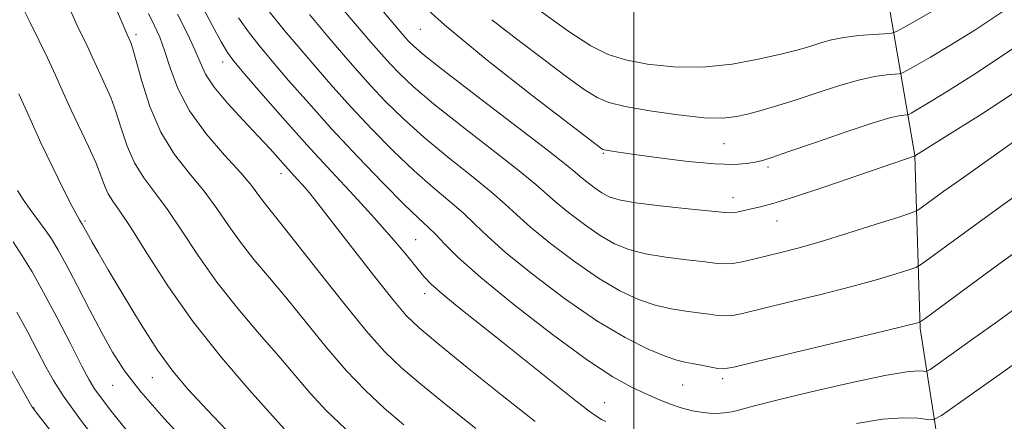
# Model space of a CAD drawing. Extents: x 2179800 to 2182700, y 339800 to 342700.
# Drawn here: x 2181406 to 2181557, y 340214 to 340275 of the extents above; entities that cross this region are included whole.
import ezdxf

# ---------------------------------------------------------------- set-up
doc = ezdxf.new("R2010")
doc.units = 0
doc.header["$MEASUREMENT"] = 0
for name, color, linetype, lineweight in [('32000', 7, 'Continuous', 0), ('DTM HARD BREAKLINE', 7, 'Continuous', 0), ('DTM SPOT ELEVATION', 2, 'Continuous', 13), ('INDEX CONTOUR', 41, 'Continuous', 13), ('INTERMEDIATE CONTOUR', 44, 'Continuous', 0)]:
    doc.layers.add(name, color=color, linetype=linetype, lineweight=lineweight)

msp = doc.modelspace()

# ---------------------------------------------------------------- linework, layer by layer
at = {"layer": '32000', "flags": 128}
msp.add_lwpolyline([(2181500, 340000), (2181500, 342500)], dxfattribs=at)
at = {"layer": 'DTM HARD BREAKLINE'}
msp.add_polyline3d([(2181537.33, 340287.58, 1126.54), (2181543.02, 340254.69, 1116.02), (2181543.82, 340228.2, 1109.77), (2181547.81, 340202.74, 1102.95), (2181547.97, 340182.26, 1097.52), (2181548.54, 340167.78, 1093.81), (2181549.12, 340155.42, 1092.57), (2181550.66, 340131.04, 1086.22), (2181551.18, 340112.32, 1081.45)], dxfattribs=at)
at = {"layer": 'DTM SPOT ELEVATION'}
for p in [(2181467.34, 340273.99, 1117.15), (2181423.83, 340273.16, 1100.39), (2181437.09, 340268.98, 1105.38), (2181513.83, 340256.5, 1119.1), (2181495.35, 340254.98, 1117.84), (2181520.55, 340252.91, 1117.68), (2181446.05, 340251.88, 1103.45), (2181515.21, 340248.2, 1116.6), (2181416.03, 340244.64, 1094.23), (2181521.94, 340244.64, 1115.25), (2181466.62, 340241.81, 1106.92), (2181467.99, 340233.54, 1105.44), (2181420.29, 340219.52, 1091.15), (2181426.34, 340220.72, 1093.2), (2181507.51, 340219.57, 1109.1), (2181513.59, 340220.56, 1109.66), (2181495.53, 340216.89, 1106.8), (2181408.26, 340216.08, 1086.1)]:
    msp.add_point(p, dxfattribs=at)
at = {"layer": 'INDEX CONTOUR'}
for points in [[(2181420.448, 340277.948, 1100), (2181422.274, 340273.611, 1100), (2181422.951, 340272.136, 1100), (2181423.091, 340271.801, 1100), (2181423.36, 340270.964, 1100), (2181423.867, 340269.135, 1100), (2181424.717, 340266.028, 1100), (2181425.963, 340262.159, 1100), (2181427.644, 340258.245, 1100), (2181429.75, 340254.849, 1100), (2181432.051, 340251.911, 1100), (2181434.269, 340249.219, 1100), (2181436.201, 340246.593, 1100), (2181437.982, 340243.989, 1100), (2181439.82, 340241.398, 1100), (2181441.894, 340238.781, 1100), (2181444.253, 340235.979, 1100), (2181446.912, 340232.8, 1100), (2181452.945, 340225.344, 1100), (2181456.013, 340221.773, 1100), (2181458.942, 340218.73, 1100), (2181461.835, 340216.059, 1100), (2181464.844, 340213.49, 1100)], [(2181444.229, 340276.689, 1110), (2181446.532, 340273.848, 1110), (2181448.95, 340270.98, 1110), (2181451.402, 340268.109, 1110), (2181453.972, 340265.163, 1110), (2181456.786, 340262.042, 1110), (2181459.913, 340258.71, 1110), (2181463.187, 340255.38, 1110), (2181466.383, 340252.328, 1110), (2181469.303, 340249.765, 1110), (2181471.853, 340247.639, 1110), (2181473.964, 340245.837, 1110), (2181475.695, 340244.192, 1110), (2181477.61, 340242.339, 1110), (2181480.401, 340239.859, 1110), (2181484.514, 340236.517, 1110), (2181489.428, 340232.804, 1110), (2181494.37, 340229.394, 1110), (2181498.69, 340226.821, 1110), (2181502.199, 340225.064, 1110), (2181504.824, 340223.967, 1110), (2181506.577, 340223.363, 1110), (2181507.807, 340223.06, 1110), (2181508.944, 340222.859, 1110), (2181510.301, 340222.606, 1110), (2181512.868, 340222.114, 1110)], [(2181478.266, 340275.442, 1120), (2181482.344, 340272.309, 1120), (2181486.232, 340269.362, 1120), (2181489.689, 340266.777, 1120), (2181492.438, 340264.785, 1120), (2181494.392, 340263.526, 1120), (2181496.204, 340262.765, 1120), (2181498.713, 340262.172, 1120), (2181502.459, 340261.507, 1120), (2181506.789, 340260.869, 1120), (2181510.754, 340260.446, 1120), (2181513.649, 340260.38, 1120), (2181515.759, 340260.615, 1120), (2181517.615, 340261.05, 1120), (2181519.671, 340261.607, 1120), (2181522.066, 340262.303, 1120), (2181524.864, 340263.182, 1120), (2181528.055, 340264.242, 1120), (2181531.349, 340265.317, 1120), (2181534.383, 340266.198, 1120), (2181536.855, 340266.731, 1120), (2181538.708, 340266.984, 1120), (2181540.631, 340267.137, 1120), (2181541.137, 340267.301, 1120), (2181541.894, 340267.708, 1120), (2181543.275, 340268.487, 1120), (2181545.413, 340269.724, 1120), (2181548.379, 340271.493, 1120), (2181552.169, 340273.843, 1120), (2181556.459, 340276.717, 1120)], [(2181512.868, 340222.114, 1110), (2181513.75, 340222.052, 1110), (2181515.327, 340222.329, 1110), (2181518.827, 340223.15, 1110), (2181538.249, 340227.793, 1110), (2181541.814, 340228.658, 1110), (2181543.278, 340229.025, 1110), (2181543.642, 340229.127, 1110), (2181543.848, 340229.235, 1110), (2181544.597, 340229.771, 1110), (2181554.759, 340237.238, 1110), (2181559.922, 340240.996, 1110), (2181569.458, 340247.875, 1110), (2181573.159, 340250.603, 1110), (2181575.879, 340252.727, 1110), (2181577.994, 340254.552, 1110), (2181580.02, 340256.476, 1110), (2181582.414, 340258.869, 1110), (2181585.417, 340261.984, 1110), (2181589.214, 340266.044, 1110), (2181593.812, 340271.1, 1110), (2181598.514, 340276.509, 1110)], [(2181405.044, 340241.468, 1090), (2181406.45, 340239.346, 1090), (2181407.949, 340236.86, 1090), (2181409.698, 340233.724, 1090), (2181411.764, 340229.836, 1090), (2181413.852, 340225.821, 1090), (2181415.572, 340222.482, 1090), (2181416.684, 340220.369, 1090), (2181417.505, 340218.989, 1090), (2181418.495, 340217.597, 1090), (2181420.095, 340215.519, 1090), (2181422.668, 340212.377, 1090)]]:
    msp.add_polyline3d(points, dxfattribs=at)
at = {"layer": 'INTERMEDIATE CONTOUR'}
for points in [[(2181458.076, 340280.974, 1116), (2181465.093, 340272.686, 1116), (2181465.642, 340272.068, 1116), (2181466.281, 340271.43, 1116), (2181467.758, 340270.175, 1116), (2181470.85, 340267.731, 1116), (2181475.934, 340263.822, 1116), (2181486.764, 340255.536, 1116), (2181489.68, 340253.249, 1116), (2181491.054, 340252.113, 1116), (2181491.842, 340251.431, 1116), (2181492.807, 340250.647, 1116), (2181493.96, 340249.775, 1116), (2181495.12, 340248.975, 1116), (2181496.234, 340248.361, 1116), (2181497.756, 340247.882, 1116), (2181500.269, 340247.44, 1116), (2181504.069, 340246.972, 1116), (2181508.32, 340246.519, 1116), (2181513.969, 340245.957, 1116), (2181514.942, 340245.898, 1116), (2181515.512, 340245.961, 1116), (2181516.246, 340246.123, 1116), (2181518.231, 340246.579, 1116), (2181519.422, 340246.839, 1116), (2181521.28, 340247.328, 1116), (2181524.453, 340248.303, 1116), (2181529.244, 340249.89, 1116), (2181534.586, 340251.709, 1116), (2181543.057, 340254.629, 1116), (2181543.26, 340254.762, 1116), (2181547.51, 340257.423, 1116), (2181553.035, 340260.904, 1116), (2181559.912, 340265.401, 1116)], [(2181433.666, 340278.078, 1106), (2181435.497, 340274.584, 1106), (2181436.888, 340272.042, 1106), (2181437.85, 340270.431, 1106), (2181438.836, 340269.097, 1106), (2181440.407, 340267.23, 1106), (2181442.97, 340264.242, 1106), (2181446.291, 340260.423, 1106), (2181449.983, 340256.284, 1106), (2181453.692, 340252.265, 1106), (2181457.208, 340248.512, 1106), (2181460.359, 340245.097, 1106), (2181463.001, 340242.094, 1106), (2181465.115, 340239.575, 1106), (2181467.883, 340236.193, 1106), (2181469.025, 340234.984, 1106), (2181470.617, 340233.564, 1106), (2181473.029, 340231.6, 1106), (2181479.944, 340226.126, 1106), (2181491.149, 340217.157, 1106), (2181493.192, 340215.57, 1106), (2181494.352, 340214.737, 1106), (2181495.056, 340214.315, 1106), (2181495.715, 340213.99, 1106)], [(2181454.229, 340278.599, 1114), (2181459.801, 340272.011, 1114), (2181461.386, 340270.178, 1114), (2181462.69, 340268.726, 1114), (2181464.158, 340267.19, 1114), (2181466.234, 340265.243, 1114), (2181469.361, 340262.597, 1114), (2181473.724, 340259.136, 1114), (2181478.471, 340255.45, 1114), (2181482.497, 340252.303, 1114), (2181485.018, 340250.23, 1114), (2181488.028, 340247.574, 1114), (2181490.043, 340245.938, 1114), (2181492.449, 340244.118, 1114), (2181494.87, 340242.448, 1114), (2181497.051, 340241.181, 1114), (2181499.237, 340240.276, 1114), (2181501.787, 340239.616, 1114), (2181504.906, 340239.102, 1114), (2181508.149, 340238.701, 1114), (2181510.91, 340238.394, 1114), (2181512.766, 340238.178, 1114), (2181514.023, 340238.084, 1114), (2181515.171, 340238.152, 1114), (2181516.603, 340238.407, 1114), (2181518.339, 340238.808, 1114), (2181522.486, 340239.834, 1114), (2181525.122, 340240.524, 1114), (2181528.512, 340241.491, 1114), (2181532.748, 340242.782, 1114), (2181537.081, 340244.147, 1114), (2181540.554, 340245.255, 1114), (2181542.505, 340245.895, 1114), (2181543.45, 340246.297, 1114), (2181544.198, 340246.806, 1114), (2181547.475, 340249.201, 1114), (2181550.437, 340251.333, 1114), (2181554.366, 340254.133, 1114), (2181558.784, 340257.241, 1114)], [(2181466.064, 340279.166, 1118), (2181471.028, 340274.646, 1118), (2181477.572, 340269.259, 1118), (2181484.481, 340263.842, 1118), (2181495.134, 340255.706, 1118), (2181495.286, 340255.612, 1118), (2181495.466, 340255.548, 1118), (2181495.776, 340255.485, 1118), (2181496.377, 340255.386, 1118), (2181497.668, 340255.193, 1118), (2181500.11, 340254.845, 1118), (2181503.917, 340254.321, 1118)], [(2181406.293, 340277.776, 1096), (2181407.591, 340275.092, 1096), (2181408.962, 340272.333, 1096), (2181410.296, 340269.597, 1096), (2181411.522, 340266.949, 1096), (2181412.7, 340264.324, 1096), (2181413.933, 340261.628, 1096), (2181416.586, 340256.073, 1096), (2181417.694, 340253.62, 1096), (2181418.476, 340251.635, 1096), (2181419.05, 340250.068, 1096), (2181419.593, 340248.813, 1096), (2181420.291, 340247.682, 1096), (2181421.365, 340246.159, 1096), (2181423.045, 340243.643, 1096), (2181425.507, 340239.724, 1096), (2181428.719, 340234.747, 1096), (2181432.597, 340229.245, 1096), (2181436.949, 340223.759, 1096), (2181441.158, 340218.859, 1096), (2181446.534, 340212.863, 1096)], [(2181413.812, 340276.833, 1098), (2181414.85, 340274.555, 1098), (2181416.462, 340271.22, 1098), (2181417.129, 340269.778, 1098), (2181418.442, 340266.882, 1098), (2181419.182, 340265.31, 1098), (2181419.973, 340263.519, 1098), (2181420.78, 340261.378, 1098), (2181421.596, 340258.832, 1098), (2181422.506, 340256.113, 1098), (2181423.619, 340253.529, 1098), (2181425.02, 340251.265, 1098), (2181426.709, 340249.035, 1098), (2181428.657, 340246.431, 1098), (2181430.855, 340243.158, 1098), (2181433.35, 340239.368, 1098), (2181436.208, 340235.323, 1098), (2181439.422, 340231.27, 1098), (2181442.705, 340227.419, 1098), (2181445.705, 340223.961, 1098), (2181448.195, 340221.01, 1098), (2181450.473, 340218.346, 1098), (2181452.967, 340215.678, 1098), (2181455.965, 340212.804, 1098)], [(2181484.98, 340277.296, 1122), (2181489.913, 340273.733, 1122), (2181493.44, 340271.418, 1122), (2181496.086, 340270.114, 1122), (2181498.737, 340269.321, 1122), (2181502.096, 340268.66, 1122), (2181506.109, 340268.212, 1122), (2181510.532, 340268.173, 1122), (2181515.083, 340268.658, 1122), (2181519.309, 340269.447, 1122), (2181522.717, 340270.238, 1122), (2181524.978, 340270.801, 1122), (2181526.422, 340271.192, 1122), (2181527.545, 340271.538, 1122), (2181528.774, 340271.936, 1122), (2181530.274, 340272.353, 1122), (2181532.141, 340272.726, 1122), (2181534.379, 340273.003, 1122), (2181536.619, 340273.19, 1122), (2181538.395, 340273.303, 1122), (2181539.431, 340273.393, 1122), (2181540.191, 340273.639, 1122), (2181541.328, 340274.25, 1122), (2181543.322, 340275.37, 1122), (2181545.968, 340276.875, 1122)], [(2181541.208, 340214.58, 1106), (2181543.473, 340214.485, 1106), (2181544.937, 340214.295, 1106), (2181545.839, 340214.273, 1106), (2181547.077, 340214.906, 1106), (2181549.711, 340216.736, 1106), (2181565.04, 340227.61, 1106), (2181572.606, 340233.056, 1106), (2181573.734, 340233.909, 1106), (2181575.081, 340235.003, 1106), (2181576.74, 340236.426, 1106), (2181582.229, 340241.311, 1106), (2181583.924, 340242.855, 1106), (2181585.633, 340244.471, 1106), (2181587.468, 340246.29, 1106), (2181589.667, 340248.531, 1106), (2181599.95, 340259.106, 1106), (2181603.507, 340262.805, 1106), (2181606.304, 340265.859, 1106), (2181608.533, 340268.894, 1106), (2181610.551, 340272.78, 1106), (2181612.605, 340278.022, 1106)], [(2181425.757, 340276.405, 1102), (2181426.684, 340274.504, 1102), (2181427.467, 340272.759, 1102), (2181428.212, 340270.727, 1102), (2181429.054, 340268.083, 1102), (2181430.24, 340264.933, 1102), (2181432.043, 340261.493, 1102), (2181434.59, 340257.996, 1102), (2181437.408, 340254.731, 1102), (2181439.881, 340252.007, 1102), (2181441.55, 340250.027, 1102), (2181442.614, 340248.609, 1102), (2181443.432, 340247.475, 1102), (2181444.367, 340246.293, 1102), (2181445.8, 340244.54, 1102), (2181448.119, 340241.639, 1102), (2181451.516, 340237.3, 1102), (2181455.417, 340232.342, 1102), (2181459.058, 340227.868, 1102), (2181461.92, 340224.655, 1102), (2181464.473, 340222.206, 1102), (2181467.436, 340219.698, 1102), (2181471.325, 340216.523, 1102), (2181475.839, 340212.931, 1102)], [(2181430.213, 340276.262, 1104), (2181431.751, 340273.179, 1104), (2181432.862, 340270.825, 1104), (2181433.659, 340268.92, 1104), (2181434.502, 340267.133, 1104), (2181435.808, 340265.127, 1104), (2181437.846, 340262.679, 1104), (2181440.265, 340260.052, 1104), (2181442.562, 340257.625, 1104), (2181444.35, 340255.692, 1104), (2181446.738, 340253.018, 1104), (2181448.522, 340251.072, 1104), (2181449.377, 340250.119, 1104), (2181450.325, 340248.996, 1104), (2181451.675, 340247.312, 1104), (2181453.776, 340244.617, 1104), (2181460.172, 340236.366, 1104), (2181463.124, 340232.632, 1104), (2181465.199, 340230.187, 1104), (2181467.149, 340228.305, 1104), (2181470.029, 340225.905, 1104), (2181474.529, 340222.251, 1104), (2181479.867, 340217.965, 1104), (2181484.899, 340214.014, 1104)], [(2181439.529, 340275.749, 1108), (2181441.04, 340273.56, 1108), (2181442.684, 340271.472, 1108), (2181444.679, 340269.105, 1108), (2181447.202, 340266.158, 1108), (2181450.265, 340262.655, 1108), (2181453.834, 340258.699, 1108), (2181457.79, 340254.469, 1108), (2181461.664, 340250.449, 1108), (2181464.894, 340247.194, 1108), (2181467.093, 340245.079, 1108), (2181468.543, 340243.734, 1108), (2181469.697, 340242.604, 1108), (2181471.033, 340241.174, 1108), (2181473.129, 340239.081, 1108), (2181476.588, 340236.001, 1108), (2181481.707, 340231.826, 1108), (2181487.559, 340227.304, 1108), (2181492.91, 340223.396, 1108), (2181496.826, 340220.819, 1108), (2181499.561, 340219.302, 1108), (2181501.67, 340218.329, 1108), (2181503.613, 340217.478, 1108), (2181505.483, 340216.709, 1108), (2181507.283, 340216.077, 1108), (2181509.005, 340215.625, 1108), (2181510.61, 340215.348, 1108), (2181512.052, 340215.229, 1108), (2181513.303, 340215.248, 1108), (2181514.412, 340215.378, 1108), (2181515.447, 340215.588, 1108), (2181516.593, 340215.878, 1108), (2181518.486, 340216.374, 1108), (2181521.875, 340217.233, 1108), (2181527.139, 340218.52, 1108), (2181533.153, 340219.926, 1108), (2181538.418, 340221.054, 1108), (2181541.793, 340221.612, 1108), (2181543.557, 340221.738, 1108), (2181544.344, 340221.672, 1108), (2181544.768, 340221.661, 1108), (2181545.349, 340221.958, 1108), (2181546.586, 340222.818, 1108), (2181551.857, 340226.566, 1108), (2181555.291, 340229.035, 1108), (2181568.753, 340238.822, 1108)], [(2181450.38, 340276.223, 1112), (2181453.222, 340272.854, 1112), (2181455.602, 340270.06, 1112), (2181457.68, 340267.67, 1112), (2181459.738, 340265.384, 1112), (2181462.036, 340262.95, 1112), (2181464.711, 340260.312, 1112), (2181467.871, 340257.462, 1112), (2181471.513, 340254.45, 1112), (2181475.163, 340251.545, 1112), (2181478.23, 340249.07, 1112), (2181480.356, 340247.211, 1112), (2181482.092, 340245.597, 1112), (2181484.215, 340243.716, 1112), (2181487.279, 340241.227, 1112), (2181490.939, 340238.461, 1112), (2181494.619, 340235.921, 1112), (2181497.871, 340234.001, 1112), (2181500.718, 340232.67, 1112), (2181503.306, 340231.791, 1112), (2181505.742, 340231.232, 1112), (2181507.978, 340230.88, 1112), (2181509.927, 340230.627, 1112), (2181511.533, 340230.392, 1112), (2181512.864, 340230.208, 1112), (2181514.02, 340230.133, 1112), (2181515.177, 340230.23, 1112), (2181516.833, 340230.568, 1112), (2181523.707, 340232.22, 1112), (2181528.61, 340233.421, 1112), (2181533.38, 340234.642, 1112), (2181537.281, 340235.72, 1112), (2181540.179, 340236.586, 1112), (2181542.098, 340237.191, 1112), (2181543.177, 340237.564, 1112), (2181544.023, 340238.034, 1112), (2181545.365, 340239, 1112), (2181547.794, 340240.787, 1112), (2181551.388, 340243.412, 1112), (2181556.094, 340246.813, 1112), (2181567.282, 340254.811, 1112)], [(2181503.917, 340254.321, 1118), (2181508.347, 340253.769, 1118), (2181512.414, 340253.381, 1118), (2181515.354, 340253.294, 1118), (2181517.3, 340253.433, 1118), (2181518.605, 340253.667, 1118), (2181519.68, 340253.927, 1118), (2181521.158, 340254.383, 1118), (2181523.736, 340255.26, 1118), (2181527.796, 340256.677, 1118), (2181532.481, 340258.297, 1118), (2181536.624, 340259.671, 1118), (2181539.331, 340260.46, 1118), (2181540.797, 340260.779, 1118), (2181541.832, 340260.883, 1118), (2181542.083, 340260.963, 1118), (2181542.46, 340261.166, 1118), (2181543.228, 340261.604, 1118), (2181544.857, 340262.573, 1118), (2181547.868, 340264.412, 1118), (2181552.568, 340267.366, 1118), (2181558.395, 340271.296, 1118), (2181564.573, 340275.968, 1118)], [(2181405.908, 340264.127, 1094), (2181407.594, 340260.37, 1094), (2181409.304, 340256.614, 1094), (2181411.095, 340252.862, 1094), (2181412.776, 340249.468, 1094), (2181414.098, 340246.875, 1094), (2181414.883, 340245.385, 1094), (2181415.253, 340244.731, 1094), (2181415.603, 340244.191, 1094), (2181416.563, 340242.414, 1094), (2181417.12, 340241.427, 1094), (2181418.052, 340239.815, 1094), (2181419.593, 340237.185, 1094), (2181421.861, 340233.354, 1094), (2181424.529, 340228.97, 1094), (2181427.156, 340224.885, 1094), (2181429.465, 340221.687, 1094), (2181431.829, 340218.884, 1094), (2181434.786, 340215.712, 1094), (2181438.668, 340211.662, 1094)], [(2181405.708, 340249.326, 1092), (2181406.586, 340247.919, 1092), (2181407.66, 340246.412, 1092), (2181409.952, 340243.329, 1092), (2181410.912, 340241.923, 1092), (2181411.894, 340240.287, 1092), (2181413.147, 340237.996, 1092), (2181414.829, 340234.792, 1092), (2181416.744, 340231.115, 1092), (2181418.604, 340227.575, 1092), (2181420.257, 340224.585, 1092), (2181422.088, 340221.764, 1092), (2181424.607, 340218.531, 1092), (2181428.161, 340214.478, 1092), (2181432.404, 340209.871, 1092)], [(2181405.611, 340230.698, 1088), (2181407.283, 340227.648, 1088), (2181408.783, 340224.815, 1088), (2181410.068, 340222.362, 1088), (2181411.213, 340220.28, 1088), (2181412.761, 340217.869, 1088), (2181415.372, 340214.251, 1088), (2181419.464, 340208.877, 1088)], [(2181404.501, 340222.353, 1086), (2181406.362, 340218.986, 1086), (2181407.89, 340216.307, 1086), (2181408.532, 340215.487, 1086), (2181413.292, 340209.298, 1086)], [(2181534.098, 340213.71, 1106), (2181538.07, 340214.367, 1106), (2181541.208, 340214.58, 1106)]]:
    msp.add_polyline3d(points, dxfattribs=at)

doc.saveas('drawing.dxf')
